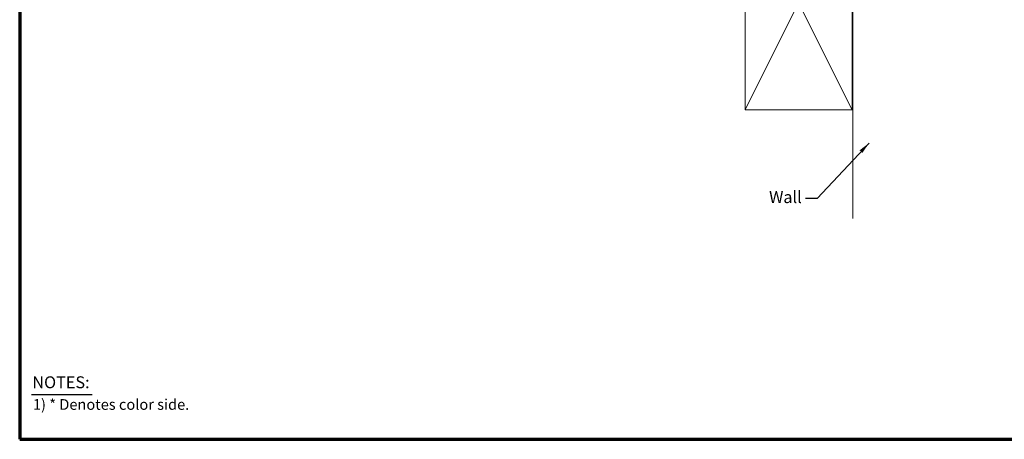
# Model space of a CAD drawing. Units: inches. Extents: x 0.5 to 27.8, y 0.5 to 17.8.
# Drawn here: x 0.5 to 14.3, y 0.5 to 6.4 of the extents above; entities that cross this region are included whole.
import ezdxf

# ---------------------------------------------------------------- set-up
doc = ezdxf.new("R2010")
doc.units = ezdxf.units.IN
doc.header["$LTSCALE"] = 1.666667
doc.header["$MEASUREMENT"] = 0
doc.layers.get('0').update_dxf_attribs({"lineweight": 13})
for name, color, linetype, lineweight in [('Border (ANSI)', 7, 'Continuous', 70), ('Hatch (ANSI)', 7, 'Continuous', 18), ('Symbol (ANSI)', 7, 'Continuous', 25), ('Visible (ANSI)', 7, 'Continuous', 50)]:
    doc.layers.add(name, color=color, linetype=linetype, lineweight=lineweight)
doc.styles.add('Note Text (ANSI)', font='Cambria.ttf')
doc.styles.add('Note Text (ANSI) .09', font='Cambria.ttf')
doc.styles.add('Text Style121', font='cambriab.ttf')
doc.dimstyles.new('Default (ANSI)$7', dxfattribs={"dimscale": 1.666667, "dimtxt": 0.1, "dimasz": 0.098425, "dimexe": 0.125, "dimexo": 0.0625, "dimgap": 0.031496, "dimtad": 0, "dimtih": 1, "dimtoh": 1, "dimrnd": 1e-08, "dimzin": 4, "dimdsep": 46, "dimtxsty": 'Note Text (ANSI)', "dimcen": 0.09, "dimdle": 0.393701, "dimclrd": 256, "dimclre": 256, "dimclrt": 256, "dimadec": 0, "dimazin": 1, "dimtfac": 1.2, "dimtofl": 0, "dimtmove": 0, "dimatfit": 3, "dimfxl": 1, "dimtolj": 1, "dimtzin": 4, "dimlwd": -1, "dimlwe": -1, "dimarcsym": 0})

# ---------------------------------------------------------------- blocks, each defined once
blk = doc.blocks.new('Borders ATAS A Border')
at = {"layer": 'Border (ANSI)'}
for p, q in [((0.3, 10.7), (0.3, 0.3)), ((0.3, 0.3), (16.7, 0.3))]:
    blk.add_line(p, q, dxfattribs=at)
at = {"layer": 'Border (ANSI)', "lineweight": 25}
blk.add_line((0.4, 0.6763), (0.9079, 0.6763), dxfattribs=at)
at = {"layer": 'Border (ANSI)', "attachment_point": 7}
for s, insert, char_height, style in [('NOTES:', (0.4063, 0.6976), 0.1, 'Text Style121'), ('1) * Denotes color side.', (0.4109, 0.5194), 0.09, 'Note Text (ANSI) .09')]:
    blk.add_mtext(s, dxfattribs=dict(at, insert=insert, char_height=char_height, style=style))

msp = doc.modelspace()

# ---------------------------------------------------------------- hatches: boundary and pattern name
at = {"layer": 'Hatch (ANSI)', "true_color": 0x808080}
h = msp.add_hatch(dxfattribs=at)
h.set_pattern_fill('AR-CONC', color=8, scale=15, angle=45, style=0, pattern_type=2)
h.paths.add_polyline_path([(12.169312, 14.934453), (12.537312, 14.934453), (12.537312, 15.184453), (12.169312, 15.184453), (12.169312, 16.49429), (18.169312, 16.49429), (18.169312, 3.588946), (12.169312, 3.588946)])

# ---------------------------------------------------------------- linework, layer by layer
at = {"layer": 'Visible (ANSI)', "color": 8, "linetype": 'Continuous', "lineweight": 18, "true_color": 0x808080}
msp.add_line((12.169312, 3.588946), (12.169312, 14.934453), dxfattribs=at)
at = {"layer": 'Visible (ANSI)', "color": 36, "linetype": 'Continuous', "lineweight": 18, "true_color": 0x804000}
for p, q in [((10.659312, 5.110453), (10.659312, 8.110453)), ((12.159312, 8.110453), (12.159312, 5.110453)), ((10.659312, 5.110453), (11.409312, 6.610453)), ((11.409312, 6.610453), (12.159312, 5.110453)), ((12.159312, 5.110453), (10.659312, 5.110453))]:
    msp.add_line(p, q, dxfattribs=at)

# ---------------------------------------------------------------- block references
at = {"xscale": 1.666666666666667, "yscale": 1.666666666666667, "zscale": 1.666666666666667}
msp.add_blockref('Borders ATAS A Border', (0, 0), dxfattribs=at)

# ---------------------------------------------------------------- texts
at = {"layer": 'Symbol (ANSI)', "insert": (11.453042, 3.868463), "char_height": 0.1666667, "width": 0.4884021, "attachment_point": 6, "style": 'Note Text (ANSI)'}
msp.add_mtext('{Wall}', dxfattribs=at)

# ---------------------------------------------------------------- leaders
at = {"layer": 'Symbol (ANSI)', "annotation_type": 0, "has_hookline": 1, "hookline_direction": 1, "text_width": 0.470311}
msp.add_leader([(12.395376, 4.646754), (11.669577, 3.868463), (11.505535, 3.868463)], dimstyle='Default (ANSI)$7', override={"dimtad": 0}, dxfattribs=at)

doc.saveas('drawing.dxf')
